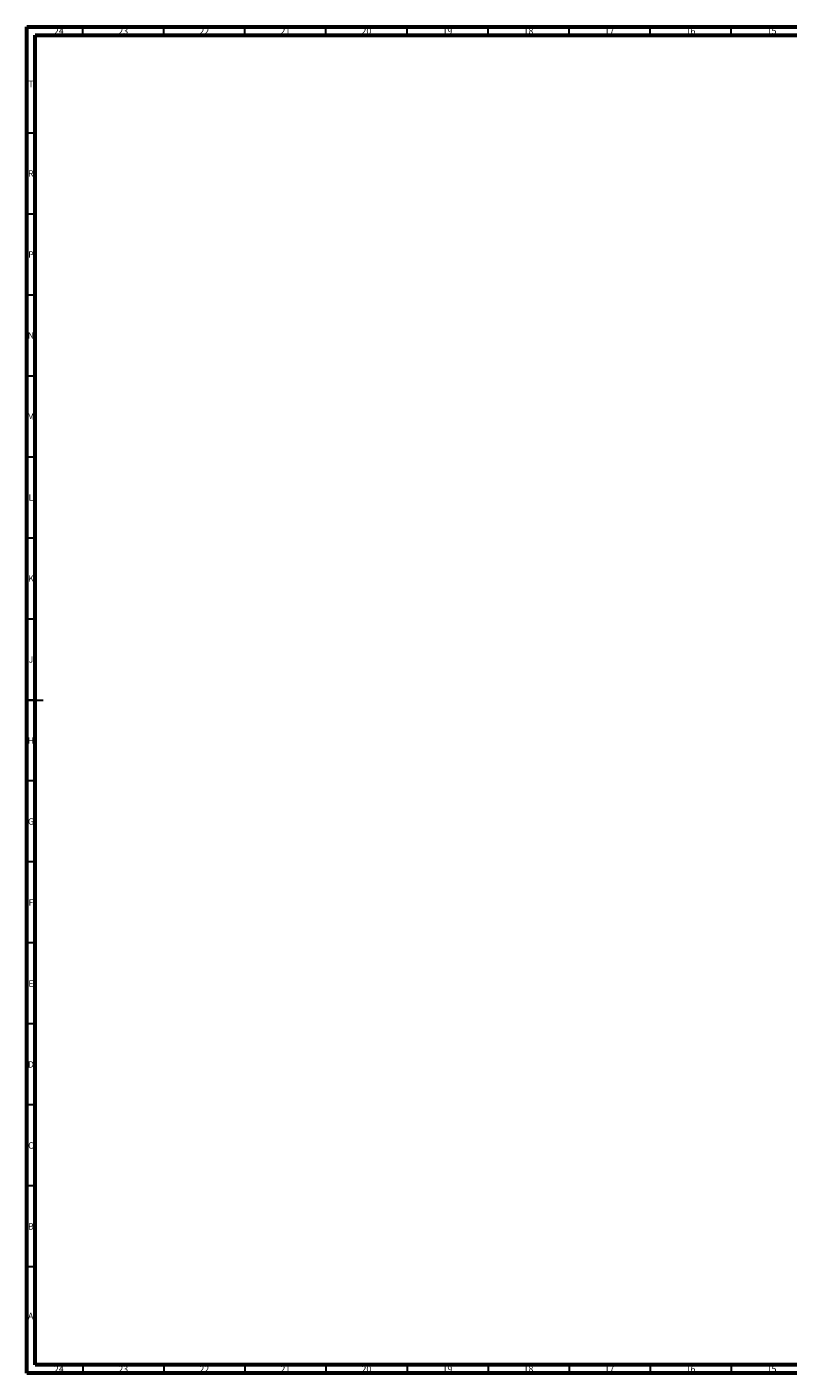
# Model space of a CAD drawing. Units: millimetres. Extents: x 15 to 1184, y 5 to 836.
# Drawn here: x 15 to 485, y 5 to 836 of the extents above; entities that cross this region are included whole.
import ezdxf

# ---------------------------------------------------------------- set-up
doc = ezdxf.new("R2010")
doc.units = ezdxf.units.MM
doc.styles.add('SLDTEXTSTYLE0', font='TXT', dxfattribs={"width": 0.75})

msp = doc.modelspace()

# ---------------------------------------------------------------- linework, layer by layer
at = {"color": 7, "linetype": 'Continuous', "lineweight": 60}
for p, q in [((15, 5), (15, 836)), ((15, 836), (1184, 836)), ((20, 10), (20, 831)), ((20, 831), (1179, 831)), ((1179, 10), (20, 10)), ((1184, 5), (15, 5))]:
    msp.add_line(p, q, dxfattribs=at)
at = {"color": 7, "linetype": 'Continuous', "lineweight": 30}
for p, q in [((49.5, 831), (49.5, 836)), ((99.5, 831), (99.5, 836)), ((149.5, 831), (149.5, 836)), ((199.5, 831), (199.5, 836)), ((249.5, 831), (249.5, 836)), ((299.5, 831), (299.5, 836)), ((349.5, 831), (349.5, 836)), ((399.5, 831), (399.5, 836)), ((449.5, 831), (449.5, 836)), ((20, 770.5), (15, 770.5)), ((20, 720.5), (15, 720.5)), ((20, 670.5), (15, 670.5)), ((20, 620.5), (15, 620.5)), ((20, 570.5), (15, 570.5)), ((20, 520.5), (15, 520.5)), ((20, 470.5), (15, 470.5)), ((15, 420.5), (25, 420.5)), ((20, 420.5), (15, 420.5)), ((20, 370.5), (15, 370.5)), ((20, 320.5), (15, 320.5)), ((20, 270.5), (15, 270.5)), ((20, 220.5), (15, 220.5)), ((20, 170.5), (15, 170.5)), ((20, 120.5), (15, 120.5)), ((20, 70.5), (15, 70.5)), ((49.5, 10), (49.5, 5)), ((99.5, 10), (99.5, 5)), ((149.5, 10), (149.5, 5)), ((199.5, 10), (199.5, 5)), ((249.5, 10), (249.5, 5)), ((299.5, 10), (299.5, 5)), ((349.5, 10), (349.5, 5)), ((399.5, 10), (399.5, 5)), ((449.5, 10), (449.5, 5))]:
    msp.add_line(p, q, dxfattribs=at)

# ---------------------------------------------------------------- texts
at = {"color": 7, "linetype": 'Continuous', "lineweight": 0, "attachment_point": 2, "style": 'SLDTEXTSTYLE0'}
for s, insert, char_height in [('24', (34.6701, 835.4926), 3.96875), ('23', (74.4201, 835.4926), 3.96875), ('22', (124.4201, 835.4926), 3.96875), ('21', (174.4201, 835.4926), 3.96875), ('20', (224.4201, 835.4926), 3.96875), ('19', (274.4201, 835.4926), 3.96875), ('18', (324.4201, 835.4926), 3.96875), ('17', (374.4201, 835.4926), 3.96875), ('16', (424.4201, 835.4926), 3.96875), ('15', (474.4201, 835.4926), 3.96875), ('T', (17.4881, 802.7426), 3.9688), ('R', (17.4444, 747.4926), 3.9688), ('P', (17.4848, 697.4926), 3.9688), ('N', (17.4637, 647.4926), 3.9688), ('M', (17.3617, 597.4926), 3.9688), ('L', (17.4545, 547.4926), 3.9688), ('K', (17.4885, 497.4926), 3.9688), ('J', (17.4651, 447.4926), 3.9688), ('H', (17.4904, 397.4926), 3.9688), ('G', (17.4867, 347.4926), 3.9688), ('F', (17.4577, 297.4926), 3.9688), ('E', (17.5078, 247.4926), 3.9688), ('D', (17.4527, 197.4926), 3.9688), ('C', (17.4587, 147.4926), 3.9688), ('B', (17.4706, 97.4926), 3.9688), ('A', (17.3397, 42.2426), 3.9688), ('24', (34.6701, 9.4926), 3.96875), ('23', (74.4201, 9.4926), 3.96875), ('22', (124.4201, 9.4926), 3.96875), ('21', (174.4201, 9.4926), 3.96875), ('20', (224.4201, 9.4926), 3.96875), ('19', (274.4201, 9.4926), 3.96875), ('18', (324.4201, 9.4926), 3.96875), ('17', (374.4201, 9.4926), 3.96875), ('16', (424.4201, 9.4926), 3.96875), ('15', (474.4201, 9.4926), 3.96875)]:
    msp.add_mtext(s, dxfattribs=dict(at, insert=insert, char_height=char_height))

doc.saveas('drawing.dxf')
